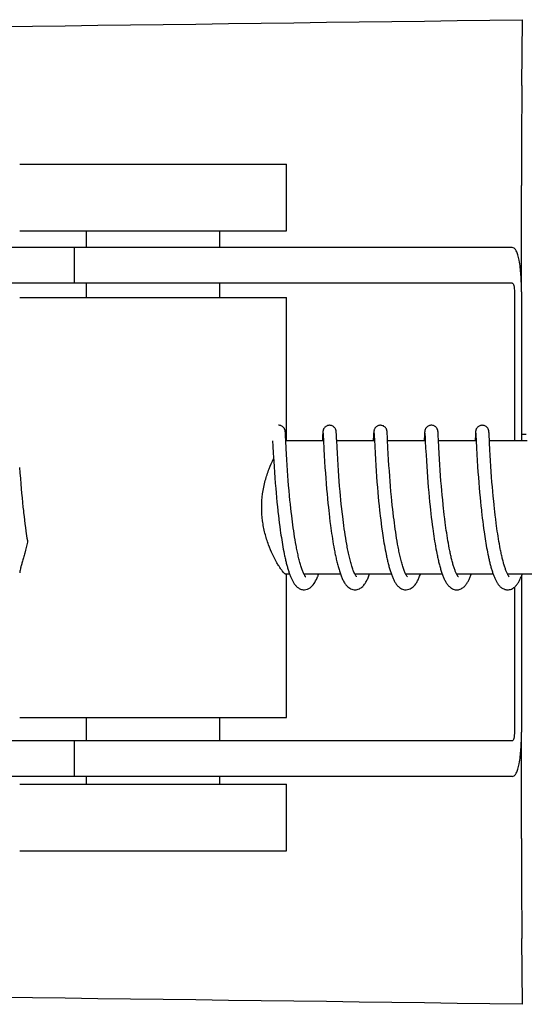
# Model space of a CAD drawing. Units: millimetres. Extents: x 7114 to 11024, y 719 to 6129.
# Drawn here: x 8394 to 8417, y 4813 to 4857 of the extents above; entities that cross this region are included whole.
import ezdxf

# ---------------------------------------------------------------- set-up
doc = ezdxf.new("R2010")
doc.units = ezdxf.units.MM

msp = doc.modelspace()

# ---------------------------------------------------------------- linework, layer by layer
at = {"color": 7, "linetype": 'Continuous'}
for p, q in [((8416.461, 4854.302), (8416.496, 4857.267)), ((8393.872, 4850.77), (8405.872, 4850.77)), ((8405.872, 4847.77), (8405.872, 4850.77)), ((8416.445, 4845.02), (8416.445, 4849.808)), ((8393.872, 4847.77), (8405.872, 4847.77)), ((8396.872, 4847.02), (8396.872, 4847.77)), ((8402.872, 4847.02), (8402.872, 4847.77)), ((8399.472, 4847.02), (8389.102, 4847.02)), ((8396.319, 4847.02), (8396.319, 4845.42)), ((8416.023, 4847.02), (8399.472, 4847.02)), ((8416.023, 4845.42), (8385.942, 4845.42)), ((8396.872, 4844.77), (8396.872, 4845.42)), ((8402.872, 4844.77), (8402.872, 4845.42)), ((8416.126, 4845.02), (8416.126, 4838.32)), ((8416.443, 4845.02), (8416.443, 4838.32)), ((8393.872, 4844.77), (8405.872, 4844.77)), ((8405.872, 4838.32), (8405.872, 4844.77)), ((8405.823, 4838.703), (8405.822, 4838.715)), ((8405.824, 4838.69), (8405.823, 4838.703)), ((8405.825, 4838.677), (8405.824, 4838.69)), ((8405.826, 4838.654), (8405.825, 4838.677)), ((8407.506, 4838.68), (8407.505, 4838.659)), ((8407.507, 4838.693), (8407.506, 4838.68)), ((8408.113, 4838.697), (8408.112, 4838.709)), ((8408.114, 4838.683), (8408.113, 4838.697)), ((8408.115, 4838.668), (8408.114, 4838.683)), ((8409.796, 4838.681), (8409.794, 4838.66)), ((8409.797, 4838.694), (8409.796, 4838.681)), ((8410.402, 4838.703), (8410.401, 4838.715)), ((8410.403, 4838.689), (8410.402, 4838.703)), ((8410.404, 4838.675), (8410.403, 4838.689)), ((8410.405, 4838.651), (8410.404, 4838.675)), ((8412.085, 4838.679), (8412.083, 4838.657)), ((8412.086, 4838.693), (8412.085, 4838.679)), ((8412.691, 4838.704), (8412.69, 4838.716)), ((8412.692, 4838.692), (8412.691, 4838.704)), ((8412.693, 4838.679), (8412.692, 4838.692)), ((8412.694, 4838.657), (8412.693, 4838.679)), ((8414.374, 4838.678), (8414.373, 4838.656)), ((8414.375, 4838.692), (8414.374, 4838.678)), ((8414.376, 4838.704), (8414.375, 4838.692)), ((8414.981, 4838.702), (8414.98, 4838.715)), ((8414.982, 4838.689), (8414.981, 4838.702)), ((8414.983, 4838.674), (8414.982, 4838.689)), ((8414.984, 4838.65), (8414.983, 4838.674)), ((8405.248, 4838.32), (8405.26, 4838.082)), ((8405.829, 4838.618), (8405.826, 4838.654)), ((8405.832, 4838.552), (8405.829, 4838.618)), ((8405.843, 4838.324), (8405.832, 4838.552)), ((8405.86, 4837.982), (8405.843, 4838.324)), ((8407.538, 4838.32), (8405.844, 4838.32)), ((8407.5, 4838.579), (8407.49, 4838.364)), ((8407.503, 4838.626), (8407.5, 4838.579)), ((8407.505, 4838.659), (8407.503, 4838.626)), ((8407.52, 4838.66), (8407.52, 4838.653)), ((8407.52, 4838.653), (8407.521, 4838.646)), ((8407.521, 4838.646), (8407.522, 4838.636)), ((8407.522, 4838.636), (8407.523, 4838.619)), ((8407.523, 4838.619), (8407.524, 4838.592)), ((8407.524, 4838.592), (8407.527, 4838.54)), ((8407.537, 4838.331), (8407.556, 4837.952)), ((8408.116, 4838.643), (8408.115, 4838.668)), ((8408.119, 4838.605), (8408.116, 4838.643)), ((8408.123, 4838.521), (8408.119, 4838.605)), ((8408.148, 4838.021), (8408.131, 4838.358)), ((8409.827, 4838.32), (8408.133, 4838.32)), ((8409.79, 4838.582), (8409.777, 4838.32)), ((8409.792, 4838.628), (8409.79, 4838.582)), ((8409.794, 4838.66), (8409.792, 4838.628)), ((8409.809, 4838.659), (8409.81, 4838.653)), ((8409.81, 4838.653), (8409.81, 4838.645)), ((8409.81, 4838.645), (8409.811, 4838.636)), ((8409.811, 4838.636), (8409.812, 4838.619)), ((8409.812, 4838.619), (8409.814, 4838.591)), ((8409.814, 4838.591), (8409.817, 4838.539)), ((8409.817, 4838.539), (8409.825, 4838.365)), ((8409.825, 4838.365), (8409.84, 4838.064)), ((8410.408, 4838.614), (8410.405, 4838.651)), ((8410.411, 4838.544), (8410.408, 4838.614)), ((8412.117, 4838.32), (8410.422, 4838.32)), ((8412.079, 4838.581), (8412.068, 4838.358)), ((8412.082, 4838.632), (8412.079, 4838.581)), ((8412.083, 4838.657), (8412.082, 4838.632)), ((8412.099, 4838.659), (8412.099, 4838.653)), ((8412.099, 4838.653), (8412.1, 4838.645)), ((8412.1, 4838.645), (8412.1, 4838.636)), ((8412.1, 4838.636), (8412.102, 4838.619)), ((8412.102, 4838.619), (8412.103, 4838.591)), ((8412.103, 4838.591), (8412.106, 4838.538)), ((8412.106, 4838.538), (8412.117, 4838.323)), ((8412.117, 4838.323), (8412.133, 4837.988)), ((8412.696, 4838.625), (8412.694, 4838.657)), ((8412.7, 4838.566), (8412.696, 4838.625)), ((8412.71, 4838.354), (8412.7, 4838.566)), ((8412.726, 4838.036), (8412.71, 4838.354)), ((8414.406, 4838.32), (8412.712, 4838.32)), ((8414.368, 4838.579), (8414.357, 4838.355)), ((8414.371, 4838.63), (8414.368, 4838.579)), ((8414.373, 4838.656), (8414.371, 4838.63)), ((8414.388, 4838.659), (8414.389, 4838.653)), ((8414.389, 4838.653), (8414.389, 4838.645)), ((8414.389, 4838.645), (8414.39, 4838.635)), ((8414.39, 4838.635), (8414.391, 4838.619)), ((8414.391, 4838.619), (8414.393, 4838.591)), ((8414.393, 4838.591), (8414.395, 4838.539)), ((8414.395, 4838.539), (8414.404, 4838.368)), ((8414.404, 4838.368), (8414.406, 4838.322)), ((8414.406, 4838.322), (8414.421, 4838.01)), ((8414.987, 4838.612), (8414.984, 4838.65)), ((8414.99, 4838.543), (8414.987, 4838.612)), ((8414.999, 4838.353), (8414.99, 4838.543)), ((8415.005, 4838.23), (8414.999, 4838.353)), ((8416.696, 4838.32), (8415.001, 4838.32)), ((8416.443, 4838.62), (8416.66, 4838.62)), ((8405.26, 4838.082), (8405.277, 4837.768)), ((8405.874, 4837.729), (8405.86, 4837.982)), ((8407.556, 4837.952), (8407.572, 4837.662)), ((8408.161, 4837.762), (8408.148, 4838.021)), ((8409.84, 4838.064), (8409.856, 4837.761)), ((8410.452, 4837.739), (8410.438, 4838)), ((8412.133, 4837.988), (8412.149, 4837.685)), ((8412.74, 4837.758), (8412.726, 4838.036)), ((8414.421, 4838.01), (8414.438, 4837.705)), ((8415.021, 4837.924), (8415.005, 4838.23)), ((8415.034, 4837.674), (8415.021, 4837.924)), ((8405.277, 4837.768), (8405.297, 4837.414)), ((8405.297, 4837.414), (8405.313, 4837.154)), ((8405.889, 4837.471), (8405.874, 4837.729)), ((8405.904, 4837.221), (8405.889, 4837.471)), ((8407.572, 4837.662), (8407.588, 4837.389)), ((8407.588, 4837.389), (8407.605, 4837.119)), ((8408.177, 4837.493), (8408.161, 4837.762)), ((8408.193, 4837.231), (8408.177, 4837.493)), ((8409.856, 4837.761), (8409.871, 4837.489)), ((8409.871, 4837.489), (8409.888, 4837.216)), ((8410.468, 4837.471), (8410.452, 4837.739)), ((8410.484, 4837.212), (8410.468, 4837.471)), ((8412.149, 4837.685), (8412.164, 4837.426)), ((8412.164, 4837.426), (8412.18, 4837.174)), ((8412.755, 4837.498), (8412.74, 4837.758)), ((8412.771, 4837.243), (8412.755, 4837.498)), ((8414.438, 4837.705), (8414.453, 4837.437)), ((8414.453, 4837.437), (8414.47, 4837.169)), ((8415.049, 4837.425), (8415.034, 4837.674)), ((8415.064, 4837.188), (8415.049, 4837.425)), ((8393.869, 4837.117), (8393.885, 4836.878)), ((8405.313, 4837.154), (8405.33, 4836.911)), ((8405.33, 4836.911), (8405.349, 4836.65)), ((8405.92, 4836.992), (8405.904, 4837.221)), ((8405.937, 4836.746), (8405.92, 4836.992)), ((8407.605, 4837.119), (8407.622, 4836.866)), ((8408.209, 4836.99), (8408.193, 4837.231)), ((8408.228, 4836.731), (8408.209, 4836.99)), ((8409.888, 4837.216), (8409.906, 4836.954)), ((8409.906, 4836.954), (8409.923, 4836.712)), ((8410.5, 4836.976), (8410.484, 4837.212)), ((8410.518, 4836.722), (8410.5, 4836.976)), ((8412.18, 4837.174), (8412.196, 4836.939)), ((8412.196, 4836.939), (8412.214, 4836.688)), ((8412.787, 4837.003), (8412.771, 4837.243)), ((8412.806, 4836.746), (8412.787, 4837.003)), ((8414.47, 4837.169), (8414.487, 4836.915)), ((8414.487, 4836.915), (8414.504, 4836.681)), ((8415.082, 4836.931), (8415.064, 4837.188)), ((8415.098, 4836.702), (8415.082, 4836.931)), ((8393.885, 4836.878), (8393.904, 4836.62)), ((8393.904, 4836.62), (8393.922, 4836.394)), ((8405.349, 4836.65), (8405.367, 4836.42)), ((8405.954, 4836.536), (8405.937, 4836.746)), ((8405.971, 4836.315), (8405.954, 4836.536)), ((8407.622, 4836.866), (8407.639, 4836.64)), ((8407.639, 4836.64), (8407.658, 4836.401)), ((8408.245, 4836.511), (8408.228, 4836.731)), ((8408.264, 4836.28), (8408.245, 4836.511)), ((8409.923, 4836.712), (8409.943, 4836.455)), ((8410.535, 4836.508), (8410.518, 4836.722)), ((8410.553, 4836.283), (8410.535, 4836.508)), ((8412.214, 4836.688), (8412.231, 4836.467)), ((8412.231, 4836.467), (8412.25, 4836.234)), ((8412.823, 4836.519), (8412.806, 4836.746)), ((8412.843, 4836.279), (8412.823, 4836.519)), ((8414.504, 4836.681), (8414.523, 4836.435)), ((8415.117, 4836.46), (8415.098, 4836.702)), ((8415.134, 4836.257), (8415.117, 4836.46)), ((8393.922, 4836.394), (8393.941, 4836.157)), ((8393.941, 4836.157), (8393.959, 4835.961)), ((8405.367, 4836.42), (8405.387, 4836.178)), ((8405.387, 4836.178), (8405.404, 4835.978)), ((8405.991, 4836.083), (8405.971, 4836.315)), ((8406.013, 4835.843), (8405.991, 4836.083)), ((8407.658, 4836.401), (8407.678, 4836.151)), ((8407.678, 4836.151), (8407.697, 4835.943)), ((8408.285, 4836.039), (8408.264, 4836.28)), ((8408.302, 4835.852), (8408.285, 4836.039)), ((8409.943, 4836.455), (8409.961, 4836.231)), ((8409.961, 4836.231), (8409.981, 4835.997)), ((8410.573, 4836.049), (8410.553, 4836.283)), ((8410.596, 4835.806), (8410.573, 4836.049)), ((8412.25, 4836.234), (8412.271, 4835.992)), ((8412.86, 4836.08), (8412.843, 4836.279)), ((8412.879, 4835.874), (8412.86, 4836.08)), ((8414.523, 4836.435), (8414.541, 4836.221)), ((8414.541, 4836.221), (8414.56, 4835.999)), ((8415.152, 4836.047), (8415.134, 4836.257)), ((8415.172, 4835.83), (8415.152, 4836.047)), ((8393.959, 4835.961), (8393.977, 4835.759)), ((8393.977, 4835.759), (8393.997, 4835.553)), ((8405.404, 4835.978), (8405.423, 4835.772)), ((8405.423, 4835.772), (8405.444, 4835.561)), ((8406.031, 4835.656), (8406.013, 4835.843)), ((8406.051, 4835.466), (8406.031, 4835.656)), ((8407.697, 4835.943), (8407.717, 4835.728)), ((8407.717, 4835.728), (8407.738, 4835.507)), ((8408.32, 4835.661), (8408.302, 4835.852)), ((8408.34, 4835.465), (8408.32, 4835.661)), ((8409.981, 4835.997), (8409.999, 4835.804)), ((8409.999, 4835.804), (8410.018, 4835.605)), ((8410.018, 4835.605), (8410.039, 4835.402)), ((8410.614, 4835.618), (8410.596, 4835.806)), ((8410.634, 4835.426), (8410.614, 4835.618)), ((8412.271, 4835.992), (8412.29, 4835.791)), ((8412.29, 4835.791), (8412.309, 4835.584)), ((8412.309, 4835.584), (8412.331, 4835.372)), ((8412.899, 4835.661), (8412.879, 4835.874)), ((8412.921, 4835.443), (8412.899, 4835.661)), ((8414.56, 4835.999), (8414.581, 4835.771)), ((8414.581, 4835.771), (8414.599, 4835.583)), ((8414.599, 4835.583), (8414.618, 4835.391)), ((8415.194, 4835.607), (8415.172, 4835.83)), ((8415.211, 4835.437), (8415.194, 4835.607)), ((8393.997, 4835.553), (8394.019, 4835.343)), ((8394.019, 4835.343), (8394.036, 4835.183)), ((8394.036, 4835.183), (8394.048, 4835.076)), ((8405.444, 4835.561), (8405.466, 4835.346)), ((8405.466, 4835.346), (8405.483, 4835.183)), ((8406.071, 4835.272), (8406.051, 4835.466)), ((8406.086, 4835.141), (8406.071, 4835.272)), ((8406.109, 4834.943), (8406.086, 4835.141)), ((8407.738, 4835.507), (8407.756, 4835.338)), ((8407.756, 4835.338), (8407.774, 4835.166)), ((8407.774, 4835.166), (8407.787, 4835.05)), ((8408.361, 4835.265), (8408.34, 4835.465)), ((8408.377, 4835.13), (8408.361, 4835.265)), ((8408.401, 4834.924), (8408.377, 4835.13)), ((8410.039, 4835.402), (8410.061, 4835.194)), ((8410.061, 4835.194), (8410.072, 4835.089)), ((8410.655, 4835.23), (8410.634, 4835.426)), ((8410.67, 4835.098), (8410.655, 4835.23)), ((8412.331, 4835.372), (8412.348, 4835.21)), ((8412.348, 4835.21), (8412.367, 4835.046)), ((8412.939, 4835.276), (8412.921, 4835.443)), ((8412.952, 4835.164), (8412.939, 4835.276)), ((8412.971, 4834.993), (8412.952, 4835.164)), ((8414.618, 4835.391), (8414.639, 4835.196)), ((8415.23, 4835.263), (8415.211, 4835.437)), ((8415.243, 4835.147), (8415.23, 4835.263)), ((8415.263, 4834.971), (8415.243, 4835.147)), ((8394.048, 4835.076), (8394.067, 4834.914)), ((8394.067, 4834.914), (8394.086, 4834.752)), ((8394.086, 4834.752), (8394.107, 4834.589)), ((8405.508, 4834.963), (8405.528, 4834.797)), ((8405.528, 4834.797), (8405.549, 4834.63)), ((8406.125, 4834.809), (8406.109, 4834.943)), ((8406.142, 4834.675), (8406.125, 4834.809)), ((8407.787, 4835.05), (8407.808, 4834.873)), ((8407.808, 4834.873), (8407.83, 4834.695)), ((8407.83, 4834.695), (8407.853, 4834.516)), ((8408.418, 4834.786), (8408.401, 4834.924)), ((8408.435, 4834.647), (8408.418, 4834.786)), ((8410.072, 4835.089), (8410.091, 4834.929)), ((8410.091, 4834.929), (8410.11, 4834.769)), ((8410.11, 4834.769), (8410.131, 4834.606)), ((8410.693, 4834.897), (8410.67, 4835.098)), ((8410.71, 4834.762), (8410.693, 4834.897)), ((8410.728, 4834.626), (8410.71, 4834.762)), ((8412.367, 4835.046), (8412.386, 4834.879)), ((8412.386, 4834.879), (8412.407, 4834.711)), ((8412.407, 4834.711), (8412.428, 4834.542)), ((8412.992, 4834.82), (8412.971, 4834.993)), ((8413.014, 4834.646), (8412.992, 4834.82)), ((8414.662, 4834.997), (8414.68, 4834.846)), ((8414.68, 4834.846), (8414.698, 4834.693)), ((8414.698, 4834.693), (8414.718, 4834.539)), ((8415.285, 4834.793), (8415.263, 4834.971)), ((8415.308, 4834.615), (8415.285, 4834.793)), ((8394.107, 4834.589), (8394.129, 4834.426)), ((8394.129, 4834.426), (8394.151, 4834.264)), ((8394.151, 4834.264), (8394.167, 4834.156)), ((8405.549, 4834.63), (8405.571, 4834.464)), ((8405.571, 4834.464), (8405.593, 4834.298)), ((8405.593, 4834.298), (8405.609, 4834.188)), ((8406.16, 4834.541), (8406.142, 4834.675)), ((8406.178, 4834.407), (8406.16, 4834.541)), ((8406.197, 4834.273), (8406.178, 4834.407)), ((8406.217, 4834.139), (8406.197, 4834.273)), ((8407.853, 4834.516), (8407.869, 4834.395)), ((8407.869, 4834.395), (8407.886, 4834.275)), ((8407.886, 4834.275), (8407.903, 4834.154)), ((8408.454, 4834.507), (8408.435, 4834.647)), ((8408.473, 4834.366), (8408.454, 4834.507)), ((8408.494, 4834.226), (8408.473, 4834.366)), ((8410.131, 4834.606), (8410.152, 4834.443)), ((8410.152, 4834.443), (8410.175, 4834.279)), ((8410.175, 4834.279), (8410.19, 4834.17)), ((8410.746, 4834.49), (8410.728, 4834.626)), ((8410.765, 4834.353), (8410.746, 4834.49)), ((8410.785, 4834.217), (8410.765, 4834.353)), ((8412.428, 4834.542), (8412.451, 4834.371)), ((8412.451, 4834.371), (8412.467, 4834.257)), ((8412.467, 4834.257), (8412.484, 4834.143)), ((8413.03, 4834.529), (8413.014, 4834.646)), ((8413.046, 4834.412), (8413.03, 4834.529)), ((8413.063, 4834.294), (8413.046, 4834.412)), ((8413.08, 4834.177), (8413.063, 4834.294)), ((8414.718, 4834.539), (8414.739, 4834.384)), ((8414.739, 4834.384), (8414.761, 4834.228)), ((8415.324, 4834.497), (8415.308, 4834.615)), ((8415.34, 4834.378), (8415.324, 4834.497)), ((8415.357, 4834.26), (8415.34, 4834.378)), ((8415.374, 4834.143), (8415.357, 4834.26)), ((8394.167, 4834.156), (8394.183, 4834.049)), ((8394.183, 4834.049), (8394.199, 4833.942)), ((8394.199, 4833.942), (8394.216, 4833.837)), ((8394.216, 4833.837), (8394.227, 4833.767)), ((8405.609, 4834.188), (8405.625, 4834.079)), ((8405.625, 4834.079), (8405.642, 4833.97)), ((8405.642, 4833.97), (8405.659, 4833.863)), ((8405.659, 4833.863), (8405.676, 4833.756)), ((8406.238, 4834.007), (8406.217, 4834.139)), ((8406.259, 4833.875), (8406.238, 4834.007)), ((8406.281, 4833.745), (8406.259, 4833.875)), ((8407.903, 4834.154), (8407.921, 4834.034)), ((8407.921, 4834.034), (8407.94, 4833.914)), ((8407.94, 4833.914), (8407.959, 4833.794)), ((8408.515, 4834.086), (8408.494, 4834.226)), ((8408.537, 4833.946), (8408.515, 4834.086)), ((8408.56, 4833.808), (8408.537, 4833.946)), ((8408.584, 4833.671), (8408.56, 4833.808)), ((8410.19, 4834.17), (8410.207, 4834.061)), ((8410.207, 4834.061), (8410.223, 4833.952)), ((8410.223, 4833.952), (8410.241, 4833.843)), ((8410.241, 4833.843), (8410.259, 4833.735)), ((8410.805, 4834.081), (8410.785, 4834.217)), ((8410.827, 4833.946), (8410.805, 4834.081)), ((8410.849, 4833.812), (8410.827, 4833.946)), ((8410.872, 4833.679), (8410.849, 4833.812)), ((8412.484, 4834.143), (8412.501, 4834.029)), ((8412.501, 4834.029), (8412.519, 4833.916)), ((8412.519, 4833.916), (8412.537, 4833.802)), ((8412.537, 4833.802), (8412.556, 4833.69)), ((8413.098, 4834.06), (8413.08, 4834.177)), ((8413.116, 4833.944), (8413.098, 4834.06)), ((8413.135, 4833.828), (8413.116, 4833.944)), ((8413.155, 4833.714), (8413.135, 4833.828)), ((8414.761, 4834.228), (8414.776, 4834.124)), ((8414.776, 4834.124), (8414.792, 4834.021)), ((8414.792, 4834.021), (8414.808, 4833.918)), ((8414.808, 4833.918), (8414.824, 4833.815)), ((8414.824, 4833.815), (8414.841, 4833.713)), ((8415.393, 4834.026), (8415.374, 4834.143)), ((8415.411, 4833.91), (8415.393, 4834.026)), ((8415.43, 4833.796), (8415.411, 4833.91)), ((8405.676, 4833.756), (8405.694, 4833.651)), ((8405.694, 4833.651), (8405.713, 4833.547)), ((8405.713, 4833.547), (8405.731, 4833.444)), ((8405.731, 4833.444), (8405.751, 4833.343)), ((8406.304, 4833.617), (8406.281, 4833.745)), ((8407.959, 4833.794), (8407.979, 4833.676)), ((8407.979, 4833.676), (8408, 4833.558)), ((8408, 4833.558), (8408.021, 4833.441)), ((8408.021, 4833.441), (8408.044, 4833.326)), ((8410.259, 4833.735), (8410.277, 4833.628)), ((8410.277, 4833.628), (8410.296, 4833.521)), ((8410.296, 4833.521), (8410.316, 4833.415)), ((8410.316, 4833.415), (8410.336, 4833.31)), ((8412.556, 4833.69), (8412.575, 4833.578)), ((8412.575, 4833.578), (8412.596, 4833.467)), ((8412.596, 4833.467), (8412.616, 4833.357)), ((8413.176, 4833.6), (8413.155, 4833.714)), ((8413.197, 4833.488), (8413.176, 4833.6)), ((8414.841, 4833.713), (8414.859, 4833.612)), ((8414.859, 4833.612), (8414.877, 4833.512)), ((8414.877, 4833.512), (8414.895, 4833.412)), ((8414.895, 4833.412), (8414.914, 4833.315)), ((8415.45, 4833.682), (8415.43, 4833.796)), ((8415.471, 4833.571), (8415.45, 4833.682)), ((8415.492, 4833.461), (8415.471, 4833.571)), ((8405.751, 4833.343), (8405.771, 4833.244)), ((8405.771, 4833.244), (8405.791, 4833.146)), ((8410.336, 4833.31), (8410.357, 4833.207)), ((8412.616, 4833.357), (8412.638, 4833.249)), ((8414.914, 4833.315), (8414.933, 4833.218)), ((8414.933, 4833.218), (8414.953, 4833.124)), ((8406.014, 4832.32), (8405.844, 4832.32)), ((8405.872, 4825.87), (8405.872, 4832.32)), ((8408.304, 4832.32), (8406.661, 4832.32)), ((8406.678, 4832.287), (8406.664, 4832.314)), ((8406.67, 4832.32), (8406.666, 4832.311)), ((8410.593, 4832.32), (8408.95, 4832.32)), ((8408.959, 4832.32), (8408.955, 4832.311)), ((8412.883, 4832.32), (8411.24, 4832.32)), ((8411.249, 4832.32), (8411.244, 4832.311)), ((8415.172, 4832.32), (8413.529, 4832.32)), ((8413.538, 4832.32), (8413.534, 4832.311)), ((8417.461, 4832.32), (8415.818, 4832.32)), ((8415.828, 4832.32), (8415.823, 4832.311)), ((8416.443, 4832.238), (8416.443, 4825.22)), ((8416.126, 4831.736), (8416.126, 4825.22)), ((8393.872, 4825.87), (8405.872, 4825.87)), ((8396.872, 4824.82), (8396.872, 4825.87)), ((8402.872, 4824.82), (8402.872, 4825.87)), ((8416.445, 4820.432), (8416.445, 4825.22)), ((8416.023, 4824.82), (8385.942, 4824.82)), ((8396.319, 4824.82), (8396.319, 4823.22)), ((8399.472, 4823.22), (8389.102, 4823.22)), ((8396.872, 4822.87), (8396.872, 4823.22)), ((8416.023, 4823.22), (8399.472, 4823.22)), ((8402.872, 4822.87), (8402.872, 4823.22)), ((8393.872, 4822.87), (8405.872, 4822.87)), ((8405.872, 4819.87), (8405.872, 4822.87)), ((8393.872, 4819.87), (8405.872, 4819.87)), ((8416.496, 4812.973), (8416.461, 4815.938))]:
    msp.add_line(p, q, dxfattribs=at)
for points in [[(8405.822, 4838.715), (8405.822, 4838.721), (8405.821, 4838.726), (8405.82, 4838.732), (8405.82, 4838.738), (8405.819, 4838.744), (8405.818, 4838.75), (8405.817, 4838.757), (8405.816, 4838.764), (8405.815, 4838.772), (8405.813, 4838.78), (8405.811, 4838.791), (8405.808, 4838.803), (8405.803, 4838.817), (8405.798, 4838.832), (8405.79, 4838.85), (8405.78, 4838.869), (8405.768, 4838.888), (8405.754, 4838.908), (8405.736, 4838.927), (8405.716, 4838.946), (8405.694, 4838.963), (8405.668, 4838.979), (8405.641, 4838.993), (8405.612, 4839.005), (8405.581, 4839.013), (8405.549, 4839.019), (8405.521, 4839.02)], [(8407.81, 4839.02), (8407.788, 4839.019), (8407.756, 4839.015), (8407.725, 4839.007), (8407.696, 4838.996), (8407.669, 4838.983), (8407.644, 4838.968), (8407.621, 4838.951), (8407.6, 4838.933), (8407.582, 4838.913), (8407.567, 4838.894), (8407.554, 4838.875), (8407.544, 4838.856), (8407.535, 4838.838), (8407.529, 4838.822), (8407.525, 4838.807), (8407.521, 4838.794), (8407.518, 4838.784), (8407.517, 4838.775), (8407.515, 4838.767), (8407.514, 4838.759), (8407.513, 4838.753), (8407.512, 4838.746), (8407.511, 4838.74), (8407.511, 4838.734), (8407.51, 4838.729), (8407.51, 4838.723), (8407.509, 4838.717), (8407.508, 4838.711), (8407.508, 4838.706), (8407.507, 4838.693)], [(8408.112, 4838.709), (8408.111, 4838.715), (8408.111, 4838.721), (8408.11, 4838.727), (8408.11, 4838.733), (8408.109, 4838.739), (8408.108, 4838.745), (8408.108, 4838.751), (8408.106, 4838.758), (8408.105, 4838.766), (8408.104, 4838.775), (8408.101, 4838.785), (8408.098, 4838.797), (8408.094, 4838.811), (8408.089, 4838.827), (8408.082, 4838.845), (8408.073, 4838.864), (8408.061, 4838.883), (8408.046, 4838.903), (8408.029, 4838.923), (8408.009, 4838.942), (8407.987, 4838.961), (8407.962, 4838.977), (8407.934, 4838.992), (8407.905, 4839.004), (8407.873, 4839.013), (8407.841, 4839.018), (8407.81, 4839.02)], [(8410.1, 4839.02), (8410.076, 4839.019), (8410.044, 4839.014), (8410.013, 4839.006), (8409.983, 4838.995), (8409.956, 4838.982), (8409.93, 4838.966), (8409.907, 4838.949), (8409.887, 4838.93), (8409.869, 4838.91), (8409.854, 4838.891), (8409.841, 4838.871), (8409.831, 4838.852), (8409.823, 4838.834), (8409.817, 4838.818), (8409.813, 4838.804), (8409.81, 4838.792), (8409.807, 4838.782), (8409.806, 4838.773), (8409.804, 4838.766), (8409.803, 4838.759), (8409.802, 4838.753), (8409.802, 4838.747), (8409.801, 4838.741), (8409.8, 4838.735), (8409.8, 4838.73), (8409.799, 4838.724), (8409.798, 4838.718), (8409.798, 4838.712), (8409.797, 4838.706), (8409.797, 4838.694)], [(8410.401, 4838.715), (8410.4, 4838.721), (8410.4, 4838.727), (8410.399, 4838.733), (8410.399, 4838.738), (8410.398, 4838.744), (8410.397, 4838.75), (8410.396, 4838.757), (8410.395, 4838.764), (8410.394, 4838.771), (8410.392, 4838.781), (8410.389, 4838.791), (8410.386, 4838.803), (8410.382, 4838.818), (8410.375, 4838.835), (8410.367, 4838.854), (8410.356, 4838.874), (8410.342, 4838.895), (8410.325, 4838.916), (8410.305, 4838.936), (8410.283, 4838.956), (8410.258, 4838.973), (8410.23, 4838.989), (8410.2, 4839.002), (8410.168, 4839.012), (8410.134, 4839.018), (8410.1, 4839.02)], [(8412.389, 4839.02), (8412.367, 4839.019), (8412.335, 4839.015), (8412.304, 4839.007), (8412.275, 4838.996), (8412.248, 4838.983), (8412.222, 4838.968), (8412.199, 4838.951), (8412.179, 4838.932), (8412.161, 4838.913), (8412.146, 4838.894), (8412.133, 4838.874), (8412.122, 4838.855), (8412.114, 4838.838), (8412.108, 4838.821), (8412.103, 4838.807), (8412.1, 4838.794), (8412.097, 4838.784), (8412.095, 4838.775), (8412.094, 4838.767), (8412.093, 4838.759), (8412.092, 4838.753), (8412.091, 4838.746), (8412.09, 4838.74), (8412.089, 4838.734), (8412.089, 4838.729), (8412.088, 4838.723), (8412.088, 4838.717), (8412.087, 4838.711), (8412.087, 4838.705), (8412.086, 4838.693)], [(8412.69, 4838.716), (8412.69, 4838.722), (8412.689, 4838.728), (8412.688, 4838.734), (8412.688, 4838.739), (8412.687, 4838.745), (8412.686, 4838.751), (8412.685, 4838.758), (8412.684, 4838.765), (8412.683, 4838.772), (8412.681, 4838.781), (8412.679, 4838.791), (8412.676, 4838.803), (8412.672, 4838.817), (8412.666, 4838.832), (8412.658, 4838.85), (8412.649, 4838.869), (8412.636, 4838.888), (8412.622, 4838.908), (8412.604, 4838.927), (8412.584, 4838.946), (8412.562, 4838.963), (8412.537, 4838.979), (8412.509, 4838.993), (8412.48, 4839.005), (8412.45, 4839.013), (8412.418, 4839.019), (8412.389, 4839.02)], [(8414.678, 4839.02), (8414.656, 4839.019), (8414.624, 4839.015), (8414.593, 4839.007), (8414.563, 4838.996), (8414.536, 4838.982), (8414.511, 4838.967), (8414.488, 4838.95), (8414.467, 4838.931), (8414.449, 4838.912), (8414.434, 4838.892), (8414.421, 4838.873), (8414.411, 4838.854), (8414.403, 4838.836), (8414.397, 4838.82), (8414.392, 4838.806), (8414.389, 4838.793), (8414.386, 4838.782), (8414.385, 4838.774), (8414.383, 4838.766), (8414.382, 4838.758), (8414.381, 4838.752), (8414.38, 4838.745), (8414.379, 4838.739), (8414.379, 4838.734), (8414.378, 4838.728), (8414.378, 4838.722), (8414.377, 4838.716), (8414.376, 4838.704)], [(8414.98, 4838.715), (8414.979, 4838.721), (8414.979, 4838.727), (8414.978, 4838.733), (8414.977, 4838.739), (8414.977, 4838.745), (8414.976, 4838.752), (8414.975, 4838.759), (8414.973, 4838.767), (8414.972, 4838.776), (8414.969, 4838.786), (8414.966, 4838.799), (8414.962, 4838.813), (8414.957, 4838.829), (8414.949, 4838.847), (8414.94, 4838.866), (8414.928, 4838.885), (8414.913, 4838.905), (8414.896, 4838.925), (8414.876, 4838.944), (8414.854, 4838.962), (8414.828, 4838.978), (8414.801, 4838.992), (8414.772, 4839.004), (8414.74, 4839.013), (8414.708, 4839.018), (8414.678, 4839.02)], [(8407.49, 4838.364), (8407.489, 4838.347), (8407.488, 4838.33), (8407.488, 4838.32)], [(8407.519, 4838.665), (8407.519, 4838.665), (8407.519, 4838.664), (8407.52, 4838.662), (8407.52, 4838.66)], [(8407.527, 4838.54), (8407.536, 4838.363), (8407.537, 4838.331)], [(8408.131, 4838.358), (8408.129, 4838.395), (8408.123, 4838.521)], [(8409.809, 4838.665), (8409.809, 4838.665), (8409.809, 4838.666), (8409.809, 4838.666), (8409.809, 4838.665), (8409.809, 4838.664), (8409.809, 4838.662), (8409.809, 4838.659)], [(8410.438, 4838), (8410.42, 4838.367), (8410.419, 4838.386), (8410.411, 4838.544)], [(8412.068, 4838.358), (8412.067, 4838.339), (8412.066, 4838.32)], [(8412.098, 4838.665), (8412.098, 4838.665), (8412.098, 4838.666), (8412.098, 4838.666), (8412.098, 4838.665), (8412.098, 4838.664), (8412.098, 4838.662), (8412.099, 4838.659)], [(8414.357, 4838.355), (8414.357, 4838.336), (8414.356, 4838.32)], [(8414.388, 4838.665), (8414.388, 4838.665), (8414.387, 4838.666), (8414.387, 4838.666), (8414.388, 4838.665), (8414.388, 4838.664), (8414.388, 4838.662), (8414.388, 4838.659)], [(8405.483, 4835.183), (8405.489, 4835.128), (8405.508, 4834.963)], [(8414.639, 4835.196), (8414.645, 4835.146), (8414.662, 4834.997)], [(8406.664, 4832.314), (8406.649, 4832.343), (8406.634, 4832.375), (8406.619, 4832.409), (8406.604, 4832.446), (8406.589, 4832.484), (8406.574, 4832.524), (8406.56, 4832.567), (8406.545, 4832.61), (8406.53, 4832.656), (8406.515, 4832.703), (8406.501, 4832.752), (8406.486, 4832.802), (8406.472, 4832.854), (8406.458, 4832.907), (8406.444, 4832.961), (8406.431, 4833.016), (8406.417, 4833.072), (8406.404, 4833.129), (8406.391, 4833.188), (8406.378, 4833.247), (8406.365, 4833.307), (8406.353, 4833.367), (8406.34, 4833.429), (8406.328, 4833.491), (8406.316, 4833.554), (8406.304, 4833.617)], [(8408.958, 4832.305), (8408.941, 4832.338), (8408.925, 4832.373), (8408.908, 4832.411), (8408.891, 4832.452), (8408.875, 4832.495), (8408.858, 4832.541), (8408.842, 4832.588), (8408.825, 4832.637), (8408.809, 4832.689), (8408.793, 4832.741), (8408.778, 4832.796), (8408.762, 4832.852), (8408.747, 4832.909), (8408.732, 4832.967), (8408.717, 4833.027), (8408.703, 4833.087), (8408.689, 4833.149), (8408.675, 4833.212), (8408.661, 4833.275), (8408.648, 4833.339), (8408.635, 4833.404), (8408.622, 4833.47), (8408.609, 4833.537), (8408.596, 4833.604), (8408.584, 4833.671)], [(8411.245, 4832.309), (8411.23, 4832.34), (8411.214, 4832.374), (8411.198, 4832.41), (8411.182, 4832.449), (8411.166, 4832.489), (8411.15, 4832.532), (8411.135, 4832.577), (8411.119, 4832.624), (8411.104, 4832.673), (8411.088, 4832.723), (8411.073, 4832.774), (8411.058, 4832.828), (8411.044, 4832.882), (8411.029, 4832.938), (8411.015, 4832.995), (8411.001, 4833.053), (8410.987, 4833.112), (8410.973, 4833.172), (8410.96, 4833.233), (8410.946, 4833.295), (8410.933, 4833.357), (8410.921, 4833.42), (8410.908, 4833.484), (8410.896, 4833.549), (8410.884, 4833.614), (8410.872, 4833.679)], [(8413.534, 4832.31), (8413.521, 4832.336), (8413.508, 4832.364), (8413.495, 4832.393), (8413.481, 4832.425), (8413.468, 4832.458), (8413.454, 4832.493), (8413.441, 4832.53), (8413.427, 4832.567), (8413.414, 4832.607), (8413.401, 4832.647), (8413.388, 4832.689), (8413.375, 4832.732), (8413.362, 4832.776), (8413.349, 4832.822), (8413.337, 4832.868), (8413.324, 4832.915), (8413.312, 4832.963), (8413.3, 4833.013), (8413.288, 4833.063), (8413.276, 4833.114), (8413.264, 4833.165), (8413.252, 4833.217), (8413.241, 4833.27), (8413.23, 4833.324), (8413.219, 4833.378), (8413.208, 4833.433), (8413.197, 4833.488)], [(8415.823, 4832.311), (8415.81, 4832.336), (8415.797, 4832.364), (8415.784, 4832.393), (8415.771, 4832.424), (8415.758, 4832.456), (8415.745, 4832.491), (8415.732, 4832.526), (8415.718, 4832.563), (8415.705, 4832.601), (8415.693, 4832.641), (8415.68, 4832.681), (8415.667, 4832.723), (8415.654, 4832.766), (8415.642, 4832.81), (8415.629, 4832.855), (8415.617, 4832.902), (8415.605, 4832.949), (8415.593, 4832.997), (8415.581, 4833.045), (8415.569, 4833.095), (8415.558, 4833.145), (8415.546, 4833.196), (8415.535, 4833.248), (8415.524, 4833.3), (8415.513, 4833.353), (8415.502, 4833.407), (8415.492, 4833.461)], [(8405.791, 4833.146), (8405.801, 4833.098), (8405.812, 4833.05), (8405.822, 4833.003), (8405.833, 4832.957), (8405.844, 4832.911), (8405.855, 4832.865), (8405.866, 4832.82), (8405.877, 4832.776), (8405.888, 4832.732), (8405.9, 4832.689), (8405.912, 4832.646), (8405.923, 4832.605), (8405.935, 4832.563), (8405.947, 4832.523), (8405.96, 4832.483), (8405.972, 4832.444), (8405.985, 4832.406), (8405.998, 4832.368), (8406.01, 4832.331)], [(8408.044, 4833.326), (8408.055, 4833.269), (8408.066, 4833.213), (8408.078, 4833.156), (8408.09, 4833.101), (8408.102, 4833.046), (8408.114, 4832.991), (8408.127, 4832.937), (8408.14, 4832.883), (8408.153, 4832.83), (8408.166, 4832.778), (8408.179, 4832.726), (8408.193, 4832.675), (8408.207, 4832.625), (8408.221, 4832.575), (8408.236, 4832.527), (8408.251, 4832.479), (8408.266, 4832.431), (8408.281, 4832.385), (8408.297, 4832.34)], [(8410.357, 4833.207), (8410.368, 4833.156), (8410.379, 4833.105), (8410.39, 4833.055), (8410.401, 4833.005), (8410.412, 4832.955), (8410.424, 4832.906), (8410.435, 4832.858), (8410.447, 4832.81), (8410.459, 4832.763), (8410.472, 4832.716), (8410.484, 4832.67), (8410.497, 4832.624), (8410.51, 4832.579), (8410.523, 4832.535), (8410.536, 4832.491), (8410.549, 4832.449), (8410.563, 4832.406), (8410.577, 4832.365), (8410.592, 4832.325)], [(8412.638, 4833.249), (8412.649, 4833.196), (8412.66, 4833.143), (8412.671, 4833.09), (8412.683, 4833.038), (8412.694, 4832.986), (8412.706, 4832.935), (8412.718, 4832.885), (8412.73, 4832.835), (8412.743, 4832.786), (8412.755, 4832.737), (8412.768, 4832.69), (8412.781, 4832.642), (8412.794, 4832.596), (8412.808, 4832.55), (8412.821, 4832.505), (8412.835, 4832.461), (8412.849, 4832.417), (8412.863, 4832.375), (8412.878, 4832.333)], [(8414.953, 4833.124), (8414.964, 4833.077), (8414.974, 4833.03), (8414.984, 4832.984), (8414.995, 4832.939), (8415.005, 4832.894), (8415.016, 4832.85), (8415.027, 4832.806), (8415.038, 4832.762), (8415.05, 4832.719), (8415.061, 4832.677), (8415.072, 4832.635), (8415.084, 4832.594), (8415.096, 4832.553), (8415.108, 4832.513), (8415.12, 4832.474), (8415.133, 4832.435), (8415.145, 4832.397), (8415.158, 4832.36), (8415.171, 4832.323)], [(8406.01, 4832.331), (8406.024, 4832.295), (8406.037, 4832.259), (8406.05, 4832.224), (8406.064, 4832.19), (8406.078, 4832.157), (8406.093, 4832.125), (8406.107, 4832.093), (8406.122, 4832.062), (8406.137, 4832.032), (8406.153, 4832.003), (8406.169, 4831.974), (8406.185, 4831.947), (8406.202, 4831.919), (8406.22, 4831.893), (8406.239, 4831.867), (8406.258, 4831.842), (8406.279, 4831.817), (8406.301, 4831.793), (8406.324, 4831.769), (8406.35, 4831.746), (8406.377, 4831.724), (8406.406, 4831.703), (8406.438, 4831.684), (8406.471, 4831.666), (8406.508, 4831.65), (8406.545, 4831.638), (8406.584, 4831.628), (8406.623, 4831.622), (8406.665, 4831.62)], [(8406.665, 4831.62), (8406.685, 4831.621), (8406.749, 4831.629), (8406.815, 4831.647), (8406.878, 4831.675), (8406.936, 4831.711), (8406.987, 4831.751), (8407.033, 4831.796), (8407.075, 4831.845), (8407.114, 4831.898), (8407.15, 4831.955), (8407.185, 4832.017), (8407.22, 4832.084), (8407.253, 4832.158), (8407.27, 4832.198)], [(8406.735, 4832.201), (8406.74, 4832.198), (8406.74, 4832.198), (8406.735, 4832.202), (8406.728, 4832.211), (8406.717, 4832.225), (8406.705, 4832.242), (8406.692, 4832.263), (8406.678, 4832.287)], [(8407.27, 4832.198), (8407.278, 4832.219), (8407.291, 4832.252), (8407.304, 4832.285), (8407.316, 4832.319), (8407.317, 4832.32)], [(8408.297, 4832.34), (8408.313, 4832.295), (8408.329, 4832.252), (8408.346, 4832.209), (8408.363, 4832.167), (8408.381, 4832.127), (8408.399, 4832.087), (8408.418, 4832.049), (8408.438, 4832.011), (8408.458, 4831.975), (8408.479, 4831.94), (8408.501, 4831.905), (8408.525, 4831.872), (8408.55, 4831.839), (8408.577, 4831.807), (8408.606, 4831.777), (8408.639, 4831.747), (8408.675, 4831.718), (8408.715, 4831.691), (8408.759, 4831.667), (8408.806, 4831.647), (8408.858, 4831.632), (8408.911, 4831.622), (8408.955, 4831.62)], [(8408.955, 4831.62), (8409.002, 4831.623), (8409.053, 4831.632), (8409.103, 4831.647), (8409.15, 4831.666), (8409.192, 4831.689), (8409.232, 4831.716), (8409.268, 4831.744), (8409.3, 4831.773), (8409.329, 4831.803), (8409.356, 4831.834), (8409.381, 4831.867), (8409.405, 4831.9), (8409.427, 4831.934), (8409.448, 4831.969), (8409.468, 4832.005), (8409.488, 4832.042), (8409.507, 4832.08), (8409.525, 4832.12), (8409.543, 4832.16), (8409.561, 4832.202), (8409.578, 4832.245), (8409.595, 4832.289), (8409.606, 4832.32)], [(8409.003, 4832.23), (8408.989, 4832.251), (8408.974, 4832.277), (8408.958, 4832.305)], [(8409.029, 4832.198), (8409.029, 4832.198), (8409.024, 4832.203), (8409.015, 4832.214), (8409.003, 4832.23)], [(8410.592, 4832.325), (8410.606, 4832.285), (8410.621, 4832.246), (8410.636, 4832.208), (8410.651, 4832.17), (8410.667, 4832.134), (8410.683, 4832.099), (8410.7, 4832.064), (8410.717, 4832.03), (8410.735, 4831.998), (8410.753, 4831.966), (8410.772, 4831.934), (8410.791, 4831.904), (8410.812, 4831.874), (8410.834, 4831.846), (8410.857, 4831.818), (8410.883, 4831.79), (8410.91, 4831.763), (8410.939, 4831.737), (8410.971, 4831.713), (8411.007, 4831.689), (8411.046, 4831.668), (8411.087, 4831.65), (8411.13, 4831.636), (8411.176, 4831.626), (8411.222, 4831.621), (8411.244, 4831.62)], [(8411.244, 4831.62), (8411.262, 4831.62), (8411.322, 4831.627), (8411.38, 4831.642), (8411.434, 4831.664), (8411.483, 4831.69), (8411.526, 4831.719), (8411.565, 4831.75), (8411.599, 4831.783), (8411.63, 4831.816), (8411.658, 4831.85), (8411.684, 4831.885), (8411.708, 4831.92), (8411.73, 4831.956), (8411.751, 4831.993), (8411.772, 4832.03), (8411.791, 4832.069), (8411.81, 4832.109), (8411.828, 4832.149), (8411.845, 4832.19), (8411.863, 4832.233), (8411.879, 4832.276), (8411.895, 4832.32)], [(8411.275, 4832.257), (8411.26, 4832.281), (8411.245, 4832.309)], [(8411.316, 4832.199), (8411.319, 4832.197), (8411.317, 4832.2), (8411.31, 4832.207), (8411.301, 4832.219), (8411.288, 4832.236), (8411.275, 4832.257)], [(8412.878, 4832.333), (8412.893, 4832.292), (8412.908, 4832.252), (8412.923, 4832.213), (8412.939, 4832.175), (8412.955, 4832.138), (8412.971, 4832.102), (8412.988, 4832.067), (8413.005, 4832.032), (8413.023, 4831.999), (8413.041, 4831.967), (8413.061, 4831.935), (8413.08, 4831.905), (8413.101, 4831.875), (8413.124, 4831.845), (8413.147, 4831.817), (8413.172, 4831.79), (8413.2, 4831.763), (8413.229, 4831.737), (8413.262, 4831.712), (8413.297, 4831.689), (8413.336, 4831.668), (8413.377, 4831.65), (8413.421, 4831.636), (8413.466, 4831.626), (8413.512, 4831.621), (8413.534, 4831.62)], [(8413.534, 4831.62), (8413.56, 4831.621), (8413.604, 4831.626), (8413.648, 4831.636), (8413.69, 4831.65), (8413.73, 4831.667), (8413.768, 4831.688), (8413.803, 4831.71), (8413.835, 4831.734), (8413.864, 4831.759), (8413.891, 4831.786), (8413.916, 4831.813), (8413.939, 4831.84), (8413.961, 4831.868), (8413.982, 4831.898), (8414.002, 4831.927), (8414.021, 4831.958), (8414.039, 4831.99), (8414.057, 4832.022), (8414.074, 4832.056), (8414.091, 4832.09), (8414.107, 4832.126), (8414.123, 4832.162), (8414.138, 4832.199), (8414.154, 4832.237), (8414.169, 4832.277), (8414.184, 4832.317), (8414.185, 4832.32)], [(8413.582, 4832.23), (8413.571, 4832.246), (8413.559, 4832.265), (8413.547, 4832.286), (8413.534, 4832.31)], [(8413.609, 4832.197), (8413.609, 4832.197), (8413.606, 4832.2), (8413.6, 4832.207), (8413.592, 4832.217), (8413.582, 4832.23)], [(8415.171, 4832.323), (8415.184, 4832.287), (8415.197, 4832.252), (8415.211, 4832.217), (8415.225, 4832.184), (8415.239, 4832.15), (8415.253, 4832.118), (8415.268, 4832.086), (8415.283, 4832.056), (8415.298, 4832.025), (8415.314, 4831.996), (8415.33, 4831.967), (8415.347, 4831.939), (8415.365, 4831.912), (8415.383, 4831.885), (8415.402, 4831.859), (8415.422, 4831.834), (8415.444, 4831.809), (8415.467, 4831.784), (8415.491, 4831.761), (8415.518, 4831.737), (8415.547, 4831.715), (8415.578, 4831.694), (8415.611, 4831.675), (8415.646, 4831.658), (8415.678, 4831.645)], [(8415.823, 4831.62), (8415.857, 4831.621), (8415.903, 4831.628), (8415.949, 4831.639), (8415.993, 4831.655), (8416.033, 4831.674), (8416.072, 4831.696), (8416.106, 4831.72), (8416.138, 4831.746), (8416.167, 4831.772), (8416.194, 4831.799), (8416.218, 4831.828), (8416.241, 4831.856), (8416.263, 4831.885), (8416.284, 4831.916), (8416.303, 4831.946), (8416.322, 4831.978), (8416.34, 4832.011), (8416.357, 4832.044), (8416.374, 4832.079), (8416.391, 4832.114), (8416.407, 4832.15), (8416.423, 4832.187), (8416.438, 4832.225), (8416.453, 4832.264), (8416.468, 4832.303), (8416.474, 4832.32)], [(8415.86, 4832.247), (8415.848, 4832.266), (8415.836, 4832.287), (8415.823, 4832.311)], [(8415.895, 4832.2), (8415.889, 4832.207), (8415.881, 4832.217), (8415.871, 4832.23), (8415.86, 4832.247)], [(8415.68, 4831.645), (8415.701, 4831.638), (8415.735, 4831.629), (8415.77, 4831.624), (8415.805, 4831.621), (8415.823, 4831.62)]]:
    msp.add_lwpolyline(points, dxfattribs=at)
for centre, radius, start, end in [((8115.586, 26924.888), 22069.672, 270.5369998, 270.7812274), ((8405.844, 4838.292), 0.028, 90.004, 91.6294), ((8115.586, -17254.647), 22069.672, 89.2187726, 89.4630002)]:
    msp.add_arc(centre, radius, start, end, dxfattribs=at)
for points, knots in [([(8416.461, 4854.302), (8416.454, 4853.687), (8416.448, 4852.189), (8416.445, 4850.691), (8416.445, 4849.808)], [0, 0, 0, 0, 0.410417, 1, 1, 1, 1]), ([(8416.443, 4845.02), (8416.443, 4845.278), (8416.43, 4845.754), (8416.375, 4846.314), (8416.294, 4846.674), (8416.224, 4846.858), (8416.14, 4846.984), (8416.058, 4847.02), (8416.023, 4847.02)], [0, 0, 0, 0, 0.363978, 0.672285, 0.791729, 0.883996, 0.95035, 1, 1, 1, 1]), ([(8416.023, 4845.42), (8416.039, 4845.42), (8416.077, 4845.378), (8416.114, 4845.245), (8416.126, 4845.116), (8416.126, 4845.02)], [0, 0, 0, 0, 0.116143, 0.330072, 1, 1, 1, 1]), ([(8404.757, 4835.32), (8404.757, 4835.528), (8404.785, 4835.936), (8404.905, 4836.52), (8405.077, 4837.045), (8405.218, 4837.367), (8405.291, 4837.516)], [0, 0, 0, 0, 0.27368, 0.537245, 0.781971, 1, 1, 1, 1]), ([(8405.844, 4832.32), (8405.839, 4832.32), (8405.826, 4832.324), (8405.795, 4832.342), (8405.75, 4832.386), (8405.688, 4832.46), (8405.614, 4832.56), (8405.531, 4832.687), (8405.404, 4832.9), (8405.239, 4833.219), (8405.053, 4833.661), (8404.893, 4834.17), (8404.783, 4834.731), (8404.757, 4835.122), (8404.757, 4835.32)], [0, 0, 0, 0, 0.0051, 0.012088, 0.032655, 0.062305, 0.100687, 0.1472, 0.20113, 0.328297, 0.476689, 0.641388, 0.817612, 1, 1, 1, 1]), ([(8394.227, 4833.767), (8394.19, 4833.601), (8394.129, 4833.365), (8394.044, 4833.066), (8393.989, 4832.875), (8393.942, 4832.71), (8393.905, 4832.573), (8393.881, 4832.465), (8393.872, 4832.402), (8393.872, 4832.376)], [0, 0, 0, 0, 0.354386, 0.509864, 0.648556, 0.768632, 0.868262, 0.945765, 1, 1, 1, 1]), ([(8416.023, 4823.22), (8416.058, 4823.22), (8416.14, 4823.256), (8416.224, 4823.382), (8416.294, 4823.566), (8416.375, 4823.927), (8416.43, 4824.486), (8416.443, 4824.962), (8416.443, 4825.22)], [0, 0, 0, 0, 0.04965, 0.116004, 0.208272, 0.327715, 0.636022, 1, 1, 1, 1]), ([(8416.126, 4825.22), (8416.126, 4825.125), (8416.114, 4824.995), (8416.077, 4824.862), (8416.039, 4824.82), (8416.023, 4824.82)], [0, 0, 0, 0, 0.669928, 0.883857, 1, 1, 1, 1]), ([(8416.445, 4820.432), (8416.445, 4819.549), (8416.448, 4818.051), (8416.454, 4816.553), (8416.461, 4815.938)], [0, 0, 0, 0, 0.589583, 1, 1, 1, 1])]:
    msp.add_open_spline(points, degree=3, knots=knots, dxfattribs=at)

doc.saveas('drawing.dxf')
